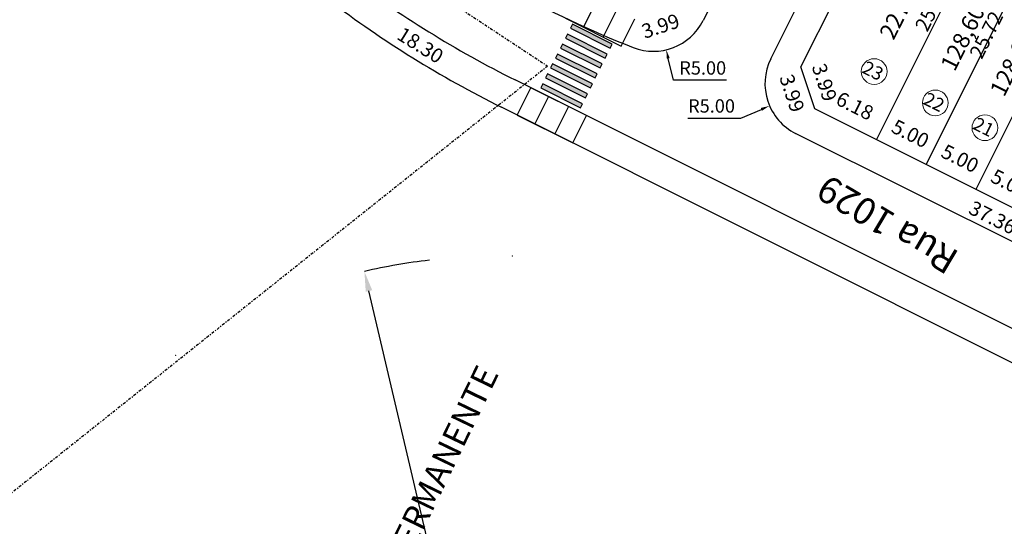
# Model space of a CAD drawing. Units: millimetres. Extents: x 274995 to 290941, y 1655057 to 1682328.
# Drawn here: x 288018 to 288106, y 1667793 to 1667838 of the extents above; entities that cross this region are included whole.
import ezdxf
from ezdxf.enums import TextEntityAlignment as Align

# ---------------------------------------------------------------- set-up
doc = ezdxf.new("R2010")
doc.units = ezdxf.units.MM
doc.linetypes.add('DASHDOT2', pattern=[0.5, 0.25, -0.125, 0, -0.125])
for name, color, linetype in [('-CICLOFAIXA', 12, 'Continuous'), ('-COTA', 12, 'Continuous'), ('-MEIO-FIO', 8, 'Continuous'), ('-TXT-QUADRA', 7, 'Continuous'), ('AREA_DOS_LOTES', 158, 'Continuous'), ('cinza', 252, 'Continuous'), ('CJB_TEXTO', 7, 'Continuous'), ('COTAS_DOS_LOTES', 7, 'Continuous'), ('DIM CURVA', 7, 'Continuous'), ('DIM LOCAL', 163, 'Continuous'), ('DIM QUADRA', 1, 'Continuous'), ('NUMERO_DOS_LOTES', 7, 'Continuous')]:
    doc.layers.add(name, color=color, linetype=linetype)
for name, color, linetype, lineweight in [('-FTP', 251, 'Continuous', 30), ('-QUADRA', 7, 'Continuous', 30), ('-RAMPAS', 33, 'Continuous', 30)]:
    doc.layers.add(name, color=color, linetype=linetype, lineweight=lineweight)
doc.styles.add('Arial', font='arial.ttf')
doc.styles.get("Standard").update_dxf_attribs({"font": 'arial.ttf'})
doc.dimstyles.new('DIM QUADRAS', dxfattribs={"dimtxt": 1.3, "dimasz": 0.18, "dimexe": 0.18, "dimexo": 0.0625, "dimgap": 0.09, "dimtad": 0, "dimzin": 0, "dimdsep": 46, "dimtxsty": 'Standard', "dimcen": 0.09, "dimse1": 1, "dimse2": 1, "dimsd1": 1, "dimsd2": 1, "dimaunit": 1, "dimadec": 0, "dimazin": 0, "dimtfac": 1, "dimtofl": 0, "dimtmove": 0, "dimatfit": 3, "dimfxl": 1, "dimtolj": 1, "dimtzin": 0, "dimarcsym": 0})
doc.dimstyles.new('DIM-RUAS', dxfattribs={"dimscale": 2000, "dimtxt": 0.0008, "dimasz": 0.002, "dimexe": 0.18, "dimexo": 0.0625, "dimgap": 0.0005, "dimtad": 2, "dimzin": 0, "dimdsep": 46, "dimtxsty": 'Standard', "dimcen": 0.09, "dimclrd": 8, "dimclre": 8, "dimclrt": 256, "dimadec": 0, "dimazin": 0, "dimtfac": 1, "dimtofl": 0, "dimtmove": 0, "dimatfit": 3, "dimfxl": 1, "dimtolj": 1, "dimtzin": 0, "dimarcsym": 0})
doc.dimstyles.new('LOCAL', dxfattribs={"dimtxt": 0.2, "dimasz": 0.15, "dimexe": 0.2, "dimexo": 0.3, "dimgap": 0.05, "dimtad": 1, "dimdsep": 46, "dimtxsty": 'Standard', "dimblk1": 'OBLIQUE', "dimblk2": 'OBLIQUE', "dimsah": 1, "dimcen": 0.09, "dimclrt": 2, "dimaunit": 1, "dimadec": 0, "dimazin": 0, "dimtfac": 1, "dimtofl": 0, "dimtmove": 0, "dimatfit": 3, "dimldrblk": 'OBLIQUE', "dimfxl": 1, "dimtolj": 1, "dimtzin": 0, "dimarcsym": 0})
doc.dimstyles.new('raio', dxfattribs={"dimtxt": 1.2, "dimasz": 0.8, "dimexe": 0.18, "dimexo": 0.0625, "dimgap": 0.5, "dimtad": 2, "dimtih": 1, "dimtoh": 1, "dimzin": 0, "dimdsep": 46, "dimtxsty": 'Standard', "dimcen": 0.09, "dimclrd": 8, "dimclrt": 256, "dimaunit": 1, "dimadec": 4, "dimazin": 0, "dimtfac": 1, "dimtofl": 0, "dimtmove": 0, "dimatfit": 3, "dimfxl": 0.18, "dimtolj": 1, "dimtzin": 0, "dimarcsym": 0})

# ---------------------------------------------------------------- blocks, each defined once
blk = doc.blocks.new('_Oblique')
at = {"color": 0, "linetype": 'ByBlock', "lineweight": -2}
blk.add_line((-0.5, -0.5), (0.5, 0.5), dxfattribs=at)
blk = doc.blocks.new('*D242')
at = {"layer": 'Defpoints', "color": 0, "transparency": 16777216}
for p in [(288135.326, 1668089.33), (287942.873, 1667831.163), (287946.813, 1667828.318)]:
    blk.add_point(p, dxfattribs=at)
at = {"layer": 'DIM LOCAL', "color": 0, "lineweight": -2, "transparency": 16777216}
for p, q in [((288131.386, 1668092.176), (287942.873, 1667831.163)), ((288135.082, 1668089.506), (288131.224, 1668092.293)), ((287946.57, 1667828.493), (287942.711, 1667831.28))]:
    blk.add_line(p, q, dxfattribs=at)
at = {"layer": 'DIM LOCAL', "color": 0, "lineweight": -2, "transparency": 16777216, "xscale": 0.15, "yscale": 0.15, "zscale": 0.15}
for p, rotation in [((288131.386, 1668092.176), 54.1618732806222), ((287942.873, 1667831.163), 234.1618732806222)]:
    blk.add_blockref('_Oblique', p, dxfattribs=dict(at, rotation=rotation))
at = {"layer": 'DIM LOCAL', "color": 2, "transparency": 16777216, "insert": (288037.006, 1667961.759), "char_height": 0.2, "attachment_point": 5, "rotation": 54.16187}
blk.add_mtext('\\A1;321.97', dxfattribs=at)
blk = doc.blocks.new('*D123')
at = {"layer": '-COTA', "color": 8, "lineweight": -2, "transparency": 16777216}
blk.add_line((288059.363, 1667770.731), (288049.202, 1667814.023), dxfattribs=at)
blk.add_arc((288060.215, 1667767.098), 50, 96.39596, 103.20838, dxfattribs=at)
at = {"layer": '-COTA', "color": 8, "transparency": 16777216}
blk.add_solid([(288049.494, 1667814.091), (288048.91, 1667813.954), (288048.791, 1667815.775)], dxfattribs=at)
at = {"layer": 'Defpoints', "color": 0, "transparency": 16777216}
for p in [(288048.791, 1667815.775), (288060.215, 1667767.098)]:
    blk.add_point(p, dxfattribs=at)
at = {"layer": '-COTA', "transparency": 16777216, "insert": (288059.963, 1667775.25), "char_height": 1.6, "attachment_point": 5, "rotation": 283.20838}
blk.add_mtext('\\A1;R50.00', dxfattribs=at)
blk = doc.blocks.new('*D1379')
at = {"layer": 'Defpoints', "color": 0, "transparency": 16777216}
for p in [(288093.854, 1667989.21), (288095.045, 1667988.349), (287979.667, 1667831.109)]:
    blk.add_point(p, dxfattribs=at)
at = {"layer": 'DIM QUADRA', "color": 0, "transparency": 16777216, "insert": (288037.952, 1667909.299), "char_height": 1.3, "attachment_point": 5, "rotation": 54.16171}
blk.add_mtext('\\A1;195.02', dxfattribs=at)
blk = doc.blocks.new('*D808')
at = {"layer": 'Defpoints', "color": 0, "transparency": 16777216}
for p in [(288076.924, 1667839.783), (288073.141, 1667838.523), (288073.567, 1667837.241)]:
    blk.add_point(p, dxfattribs=at)
at = {"layer": 'DIM QUADRA', "color": 0, "transparency": 16777216, "insert": (288075.459, 1667837.872), "char_height": 1.3, "attachment_point": 5, "rotation": 18.42441}
blk.add_mtext('\\A1;3.99', dxfattribs=at)
blk = doc.blocks.new('*D816')
at = {"layer": 'Defpoints', "color": 0, "transparency": 16777216}
for p in [(288089.364, 1667830.408), (288088.655, 1667828.991), (288122.778, 1667813.695)]:
    blk.add_point(p, dxfattribs=at)
at = {"layer": 'DIM QUADRA', "color": 0, "transparency": 16777216, "insert": (288105.362, 1667820.634), "char_height": 1.3, "attachment_point": 5, "rotation": 333.42658}
blk.add_mtext('\\A1;37.36', dxfattribs=at)
blk = doc.blocks.new('*D817')
at = {"layer": 'Defpoints', "color": 0, "transparency": 16777216}
for p in [(288088.104, 1667834.191), (288089.364, 1667830.408), (288087.932, 1667829.931)]:
    blk.add_point(p, dxfattribs=at)
at = {"layer": 'DIM QUADRA', "color": 0, "transparency": 16777216, "insert": (288087.301, 1667831.822), "char_height": 1.3, "attachment_point": 5, "rotation": 288.42441}
blk.add_mtext('\\A1;3.99', dxfattribs=at)
blk = doc.blocks.new('*D818')
at = {"layer": 'Defpoints', "color": 0, "transparency": 16777216}
for p in [(288145.615, 1667949.15), (288087.04, 1667834.724), (288088.104, 1667834.191)]:
    blk.add_point(p, dxfattribs=at)
at = {"layer": 'DIM QUADRA', "color": 0, "transparency": 16777216, "insert": (288115.796, 1667892.203), "char_height": 1.3, "attachment_point": 5, "rotation": 63.42223}
blk.add_mtext('\\A1;128.54', dxfattribs=at)
blk = doc.blocks.new('*D826')
at = {"layer": 'Defpoints', "color": 0, "transparency": 16777216}
for p in [(288061.771, 1667831.851), (288061.124, 1667830.557), (288173.077, 1667774.56)]:
    blk.add_point(p, dxfattribs=at)
at = {"layer": 'DIM QUADRA', "color": 0, "transparency": 16777216, "insert": (288117.748, 1667803.852), "char_height": 1.3, "attachment_point": 5, "rotation": 333.42658}
blk.add_mtext('\\A1;125.18', dxfattribs=at)
blk = doc.blocks.new('*D861')
at = {"layer": 'Defpoints', "color": 0, "transparency": 16777216}
for p in [(288074.815, 1667840.596), (288075.972, 1667835.731)]:
    blk.add_point(p, dxfattribs=at)
at = {"layer": 'DIM CURVA', "color": 0, "lineweight": -2, "transparency": 16777216}
for p, q in [((288074.815, 1667840.506), (288074.815, 1667840.686)), ((288074.725, 1667840.596), (288074.905, 1667840.596))]:
    blk.add_line(p, q, dxfattribs=at)
at = {"layer": 'DIM CURVA', "color": 8, "lineweight": -2, "transparency": 16777216}
for p, q in [((288076.625, 1667832.983), (288076.157, 1667834.953)), ((288081.386, 1667832.983), (288076.625, 1667832.983))]:
    blk.add_line(p, q, dxfattribs=at)
at = {"layer": 'DIM CURVA', "color": 8, "transparency": 16777216}
blk.add_solid([(288076.286, 1667834.984), (288076.027, 1667834.922), (288075.972, 1667835.731)], dxfattribs=at)
at = {"layer": 'DIM CURVA', "transparency": 16777216, "insert": (288079.256, 1667834.095), "char_height": 1.2, "attachment_point": 5}
blk.add_mtext('\\A1;R5.00', dxfattribs=at)
blk = doc.blocks.new('*D862')
at = {"layer": 'Defpoints', "color": 0, "transparency": 16777216}
for p in [(288089.861, 1667832.675), (288085.273, 1667830.687)]:
    blk.add_point(p, dxfattribs=at)
at = {"layer": 'DIM CURVA', "color": 0, "lineweight": -2, "transparency": 16777216}
for p, q in [((288089.861, 1667832.585), (288089.861, 1667832.765)), ((288089.771, 1667832.675), (288089.951, 1667832.675))]:
    blk.add_line(p, q, dxfattribs=at)
at = {"layer": 'DIM CURVA', "color": 8, "lineweight": -2, "transparency": 16777216}
for p, q in [((288082.681, 1667829.563), (288084.539, 1667830.369)), ((288077.92, 1667829.563), (288082.681, 1667829.563))]:
    blk.add_line(p, q, dxfattribs=at)
at = {"layer": 'DIM CURVA', "color": 8, "transparency": 16777216}
blk.add_solid([(288084.486, 1667830.491), (288084.592, 1667830.246), (288085.273, 1667830.687)], dxfattribs=at)
at = {"layer": 'DIM CURVA', "transparency": 16777216, "insert": (288080.05, 1667830.676), "char_height": 1.2, "attachment_point": 5}
blk.add_mtext('\\A1;R5.00', dxfattribs=at)
blk = doc.blocks.new('*D1128')
at = {"layer": 'Defpoints', "color": 0, "transparency": 16777216}
for p in [(288089.364, 1667830.408), (288095.722, 1667829.3), (288094.893, 1667827.642)]:
    blk.add_point(p, dxfattribs=at)
at = {"layer": 'COTAS_DOS_LOTES', "color": 0, "transparency": 16777216, "insert": (288092.958, 1667830.682), "char_height": 1.3, "attachment_point": 5, "rotation": 333.42658}
blk.add_mtext('\\A1;6.18', dxfattribs=at)
blk = doc.blocks.new('*D1129')
at = {"layer": 'Defpoints', "color": 0, "transparency": 16777216}
for p in [(288094.893, 1667827.642), (288100.194, 1667827.063), (288099.365, 1667825.406)]:
    blk.add_point(p, dxfattribs=at)
at = {"layer": 'COTAS_DOS_LOTES', "color": 0, "transparency": 16777216, "insert": (288097.958, 1667828.181), "char_height": 1.3, "attachment_point": 5, "rotation": 333.42658}
blk.add_mtext('\\A1;5.00', dxfattribs=at)
blk = doc.blocks.new('*D1130')
at = {"layer": 'Defpoints', "color": 0, "transparency": 16777216}
for p in [(288099.365, 1667825.406), (288104.666, 1667824.826), (288103.837, 1667823.169)]:
    blk.add_point(p, dxfattribs=at)
at = {"layer": 'COTAS_DOS_LOTES', "color": 0, "transparency": 16777216, "insert": (288102.43, 1667825.945), "char_height": 1.3, "attachment_point": 5, "rotation": 333.42658}
blk.add_mtext('\\A1;5.00', dxfattribs=at)
blk = doc.blocks.new('*D1170')
at = {"layer": 'Defpoints', "color": 0, "transparency": 16777216}
for p in [(288103.837, 1667823.169), (288109.138, 1667822.589), (288108.309, 1667820.932)]:
    blk.add_point(p, dxfattribs=at)
at = {"layer": 'COTAS_DOS_LOTES', "color": 0, "transparency": 16777216, "insert": (288106.902, 1667823.708), "char_height": 1.3, "attachment_point": 5, "rotation": 333.42658}
blk.add_mtext('\\A1;5.00', dxfattribs=at)
blk = doc.blocks.new('*D85')
at = {"layer": 'Defpoints', "color": 0, "transparency": 16777216}
for p in [(288098.352, 1667854.677), (288099.169, 1667854.268), (288088.108, 1667834.2)]:
    blk.add_point(p, dxfattribs=at)
at = {"layer": 'COTAS_DOS_LOTES', "color": 0, "transparency": 16777216, "insert": (288094.047, 1667844.03), "char_height": 1.3, "attachment_point": 5, "rotation": 63.42223}
blk.add_mtext('\\A1;22.90', dxfattribs=at)
blk = doc.blocks.new('*D86')
at = {"layer": 'Defpoints', "color": 0, "transparency": 16777216}
for p in [(288105.632, 1667851.034), (288106.401, 1667850.65), (288094.898, 1667827.651)]:
    blk.add_point(p, dxfattribs=at)
at = {"layer": 'COTAS_DOS_LOTES', "color": 0, "transparency": 16777216, "insert": (288099.881, 1667839.535), "char_height": 1.3, "attachment_point": 5, "rotation": 63.42658}
blk.add_mtext('\\A1;25.72', dxfattribs=at)
blk = doc.blocks.new('*D1200')
at = {"layer": 'Defpoints', "color": 0, "transparency": 16777216}
for p in [(288110.545, 1667848.577), (288110.873, 1667848.413), (288099.369, 1667825.415)]:
    blk.add_point(p, dxfattribs=at)
at = {"layer": 'COTAS_DOS_LOTES', "color": 0, "transparency": 16777216, "insert": (288104.794, 1667837.078), "char_height": 1.3, "attachment_point": 5, "rotation": 63.42658}
blk.add_mtext('\\A1;25.72', dxfattribs=at)
blk = doc.blocks.new('*D87')
at = {"layer": 'Defpoints', "color": 0, "transparency": 16777216}
for p in [(288114.739, 1667846.479), (288115.344, 1667846.176), (288103.837, 1667823.169)]:
    blk.add_point(p, dxfattribs=at)
at = {"layer": 'COTAS_DOS_LOTES', "color": 0, "transparency": 16777216, "insert": (288108.985, 1667834.975), "char_height": 1.3, "attachment_point": 5, "rotation": 63.42658}
blk.add_mtext('\\A1;25.72', dxfattribs=at)
blk = doc.blocks.new('*D1904')
at = {"layer": 'Defpoints', "color": 0, "transparency": 16777216}
for p in [(288088.104, 1667834.191), (288089.364, 1667830.408), (288090.85, 1667830.903)]:
    blk.add_point(p, dxfattribs=at)
at = {"layer": 'COTAS_DOS_LOTES', "color": 0, "transparency": 16777216, "insert": (288090.22, 1667832.795), "char_height": 1.3, "attachment_point": 5, "rotation": 288.42441}
blk.add_mtext('\\A1;3.99', dxfattribs=at)

msp = doc.modelspace()

# ---------------------------------------------------------------- hatches: boundary and pattern name
at = {"layer": '-FTP'}
h = msp.add_hatch(color=256, dxfattribs=at)
h.dxf.hatch_style = 1
h.paths.add_polyline_path([(288067.34898, 1667837.67377), (288070.92643, 1667835.88439), (288071.10537, 1667836.24214), (288067.52792, 1667838.03152)])
h = msp.add_hatch(color=256, dxfattribs=at)
h.dxf.hatch_style = 1
h.paths.add_polyline_path([(288066.90164, 1667836.77941), (288070.47908, 1667834.99003), (288070.65802, 1667835.34778), (288067.08057, 1667837.13715)])
h = msp.add_hatch(color=256, dxfattribs=at)
h.dxf.hatch_style = 1
h.paths.add_polyline_path([(288066.45429, 1667835.88505), (288070.03174, 1667834.09567), (288070.21068, 1667834.45342), (288066.63323, 1667836.24279)])
h = msp.add_hatch(color=256, dxfattribs=at)
h.dxf.hatch_style = 1
h.paths.add_polyline_path([(288066.00695, 1667834.99069), (288069.5844, 1667833.20131), (288069.76333, 1667833.55905), (288066.18589, 1667835.34843)])
h = msp.add_hatch(color=256, dxfattribs=at)
h.dxf.hatch_style = 1
h.paths.add_polyline_path([(288065.5596, 1667834.09632), (288069.13705, 1667832.30695), (288069.31599, 1667832.66469), (288065.73854, 1667834.45407)])
h = msp.add_hatch(color=256, dxfattribs=at)
h.dxf.hatch_style = 1
h.paths.add_polyline_path([(288065.11226, 1667833.20196), (288068.68971, 1667831.41258), (288068.86865, 1667831.77033), (288065.2912, 1667833.55971)])
h = msp.add_hatch(color=256, dxfattribs=at)
h.dxf.hatch_style = 1
h.paths.add_polyline_path([(288064.66492, 1667832.3076), (288068.24236, 1667830.51822), (288068.4213, 1667830.87597), (288064.84385, 1667832.66534)])

# ---------------------------------------------------------------- linework, layer by layer
at = {"layer": '-CICLOFAIXA'}
for radius in [205.25, 202.75]:
    msp.add_arc((287841.09243, 1667657.9972), radius, 27.3516128, 54.2717191, dxfattribs=at)
at = {"layer": '-FTP'}
for points in [[(288067.34898, 1667837.67377), (288070.92643, 1667835.88439), (288071.10537, 1667836.24214), (288067.52792, 1667838.03152)], [(288066.90164, 1667836.77941), (288070.47908, 1667834.99003), (288070.65802, 1667835.34778), (288067.08057, 1667837.13715)], [(288066.45429, 1667835.88505), (288070.03174, 1667834.09567), (288070.21068, 1667834.45342), (288066.63323, 1667836.24279)], [(288066.00695, 1667834.99069), (288069.5844, 1667833.20131), (288069.76333, 1667833.55905), (288066.18589, 1667835.34843)], [(288065.5596, 1667834.09632), (288069.13705, 1667832.30695), (288069.31599, 1667832.66469), (288065.73854, 1667834.45407)], [(288065.11226, 1667833.20196), (288068.68971, 1667831.41258), (288068.86865, 1667831.77033), (288065.2912, 1667833.55971)], [(288064.66492, 1667832.3076), (288068.24236, 1667830.51822), (288068.4213, 1667830.87597), (288064.84385, 1667832.66534)]]:
    msp.add_lwpolyline(points, close=True, dxfattribs=at)
at = {"layer": '-MEIO-FIO'}
for p, q in [((288138.46812, 1667956.65597), (288079.28672, 1667838.35884)), ((288085.3895, 1667834.91209), (288143.32109, 1667950.711)), ((288175.05224, 1667776.64654), (288062.35408, 1667833.01619)), ((288122.05735, 1667810.98047), (288087.62442, 1667828.20322))]:
    msp.add_line(p, q, dxfattribs=at)
for centre, radius, start, end in [((288105.85831, 1667919.99288), 90.25, 232.9394444, 248.6451252), ((288105.85831, 1667919.99288), 97.25, 232.9394444, 243.4265835), ((288074.81508, 1667840.5959), 5, 248.6451252, 333.4222277), ((288089.86114, 1667832.67503), 5, 153.4222277, 243.4265835), ((287841.09243, 1667657.9972), 214.75, 27.3516128, 46.9776281)]:
    msp.add_arc(centre, radius, start, end, dxfattribs=at)
at = {"layer": '-QUADRA'}
for p, q in [((288088.10385, 1667834.19132), (288145.61507, 1667949.14995)), ((288089.36425, 1667830.40781), (288088.10385, 1667834.19132)), ((288173.07673, 1667774.55984), (288061.12389, 1667830.5567)), ((288122.77761, 1667813.69503), (288089.36425, 1667830.40781))]:
    msp.add_line(p, q, dxfattribs=at)
at = {"layer": '-QUADRA', "color": 7, "lineweight": 0}
msp.add_lwpolyline([(288180.51146, 1667922.79576), (288179.5228, 1667927.01726), (288149.12713, 1667949.97245), (288145.61507, 1667949.14995), (288088.10385, 1667834.19132), (288089.36425, 1667830.40781), (288122.77761, 1667813.69503), (288126.56141, 1667814.95552)], close=True, dxfattribs=at)
msp.add_lwpolyline([(288061.12389, 1667830.5567, -0.04579074), (288045.59243, 1667840.19298), (288019.4072, 1667859.96839), (288015.50574, 1667859.38179), (287989.21847, 1667822.98487), (287989.85871, 1667816.66302, -0.08525871), (288034.27674, 1667757.92754), (288035.84701, 1667754.8919, 0.18130589), (288087.94799, 1667707.82244), (288129.85527, 1667691.27867), (288135.7096, 1667693.51913), (288174.3377, 1667770.77604), (288173.07673, 1667774.55984)], format="xyb", close=True, dxfattribs=at)
at = {"layer": '-QUADRA', "color": 3, "lineweight": 0}
msp.add_lwpolyline([(288061.12389, 1667830.5567, -0.04579074), (288045.59243, 1667840.19298), (288019.4072, 1667859.96839), (288015.50574, 1667859.38179), (287989.21847, 1667822.98487), (287989.85871, 1667816.66302, -0.08525871), (288034.27674, 1667757.92754), (288035.84701, 1667754.8919, 0.18130589), (288087.94799, 1667707.82244), (288129.85527, 1667691.27867), (288135.7096, 1667693.51913), (288174.3377, 1667770.77604), (288173.07673, 1667774.55984)], format="xyb", close=True, dxfattribs=at)
at = {"layer": '-QUADRA'}
for centre, radius, start, end in [((288105.85831, 1667919.99288), 100, 232.9394444, 243.4265835), ((287841.09243, 1667657.9972), 217.5, 27.3513921, 46.8443288), ((287841.09243, 1667657.9972), 217.5, 27.3513921, 46.8443288)]:
    msp.add_arc(centre, radius, start, end, dxfattribs=at)
at = {"layer": '-RAMPAS'}
for p, q in [((288068.51175, 1667837.76304), (288069.74195, 1667840.22254)), ((288070.30047, 1667836.86836), (288071.53067, 1667839.32785)), ((288066.9019, 1667838.56826), (288071.91032, 1667836.06314)), ((288071.91032, 1667836.06314), (288073.14052, 1667838.52263)), ((288062.54029, 1667829.84823), (288063.77049, 1667832.30773)), ((288068.77892, 1667829.8026), (288063.77049, 1667832.30773)), ((288064.15014, 1667829.04302), (288065.38034, 1667831.50251)), ((288065.93887, 1667828.14833), (288067.16906, 1667830.60782)), ((288062.54029, 1667829.84823), (288067.54872, 1667827.34311)), ((288067.54872, 1667827.34311), (288068.77892, 1667829.8026))]:
    msp.add_line(p, q, dxfattribs=at)
at = {"layer": 'cinza', "color": 250, "linetype": 'DASHDOT2'}
msp.add_lwpolyline([(287984.79072, 1667818.87773), (288020.07115, 1667864.13301), (288065.28811, 1667834.2596), (288008.43224, 1667788.99803)], close=True, dxfattribs=at)
at = {"layer": 'COTAS_DOS_LOTES'}
for p, q in [((288106.40109, 1667850.64982), (288094.89315, 1667827.64235)), ((288110.8729, 1667848.4131), (288099.36496, 1667825.40562)), ((288115.34471, 1667846.17638), (288103.83677, 1667823.1689))]:
    msp.add_line(p, q, dxfattribs=at)
at = {"layer": 'COTAS_DOS_LOTES', "color": 41, "lineweight": 0}
for p in [(288062.11448, 1667817.16901), (288062.11448, 1667817.16901), (288031.79031, 1667808.23172), (288031.79031, 1667808.23172)]:
    msp.add_point(p, dxfattribs=at)
at = {"layer": 'NUMERO_DOS_LOTES', "color": 158, "lineweight": 0}
for centre in [(288094.69641, 1667833.77169), (288100.19736, 1667830.95033), (288104.66917, 1667828.71361)]:
    msp.add_circle(centre, 1.15877, dxfattribs=at)

# ---------------------------------------------------------------- texts
at = {"layer": '-TXT-QUADRA'}
msp.add_text('PLAYGROUND E ACADEMIA AO AR LIVRE  ', height=1.65375, rotation=53.5185817, dxfattribs=at).set_placement((288008.36718, 1667837.34775), align=Align.MIDDLE_CENTER)
msp.add_text('ÁREA DE PRESERVAÇÃO PERMANENTE', height=2.205, rotation=64.1790228, dxfattribs=at).set_placement((288049.31846, 1667782.56043), align=Align.CENTER)
at = {"layer": 'AREA_DOS_LOTES'}
for s, p in [('227,59 m²', (288097.88422, 1667841.08135)), ('128,60 m²', (288103.38517, 1667838.25999)), ('128,60 m²', (288107.82902, 1667835.96737))]:
    msp.add_text(s, height=1.5, rotation=63.4266667, dxfattribs=at).set_placement(p, align=Align.MIDDLE_CENTER)
at = {"layer": 'CJB_TEXTO', "style": 'Arial'}
msp.add_text('Rua 1029', height=2.4, rotation=149.2583966, dxfattribs=at).set_placement((288102.47815, 1667817.46685))
at = {"layer": 'DIM QUADRA', "insert": (288053.83451, 1667836.14261), "char_height": 1.3, "attachment_point": 5, "rotation": 328.183014}
msp.add_mtext('\\A1;18.30', dxfattribs=at)
at = {"layer": 'NUMERO_DOS_LOTES', "color": 158}
for s, p in [('23', (288094.31894, 1667833.30761)), ('22', (288099.81989, 1667830.48625)), ('21', (288104.2917, 1667828.24953))]:
    msp.add_text(s, height=1.2, rotation=333.4266667, dxfattribs=at).set_placement(p, align=Align.CENTER)

# ---------------------------------------------------------------- dimensions: what is measured, and where the dimension line sits
at = {"layer": '-COTA'}
dim = msp.add_radius_dim(center=(288060.21548, 1667767.09768), mpoint=(288048.79082, 1667815.77496), dimstyle='DIM-RUAS', override={"dimasz": 0.0009, "dimexe": 0, "dimexo": 0, "dimgap": 0.0004, "dimtih": 0, "dimtoh": 0}, dxfattribs=at)
dim.commit()
dim.dimension.update_dxf_attribs({"geometry": '*D123', "text_midpoint": (288058.38873, 1667774.88096), "dimtype": 164})
at = {"layer": 'COTAS_DOS_LOTES'}
for p1, p2, distance, picture, middle in [((288088.10832, 1667834.20027), (288098.35214, 1667854.67653), -0.91342, '*D85', (288094.04713, 1667844.02972)), ((288094.89762, 1667827.65129), (288106.40109, 1667850.64982), 0.85941, '*D86', (288099.88074, 1667839.53501)), ((288099.36943, 1667825.41457), (288110.8729, 1667848.4131), 0.36609, '*D1200', (288104.79375, 1667837.07761)), ((288103.83677, 1667823.1689), (288115.34437, 1667846.1757), 0.6773, '*D87', (288108.98482, 1667834.97529)), ((288088.10385, 1667834.19132), (288089.36425, 1667830.40781), 1.5665, '*D1904', (288090.22025, 1667832.79466)), ((288089.36425, 1667830.40781), (288094.89315, 1667827.64235), 1.85305, '*D1128', (288092.95765, 1667830.68238))]:
    dim = msp.add_aligned_dim(p1=p1, p2=p2, distance=distance, dimstyle='DIM QUADRAS', dxfattribs=at)
    dim.commit()
    dim.dimension.update_dxf_attribs({"geometry": picture, "text_midpoint": middle})
for base, p1, p2, picture, middle in [((288100.19391, 1667827.06292), (288094.89315, 1667827.64235), (288099.36496, 1667825.40562), '*D1129', (288097.95801, 1667828.18128)), ((288104.66572, 1667824.8262), (288099.36496, 1667825.40562), (288103.83677, 1667823.1689), '*D1130', (288102.42982, 1667825.94456)), ((288109.13753, 1667822.58948), (288103.83677, 1667823.1689), (288108.30858, 1667820.93218), '*D1170', (288106.90163, 1667823.70784))]:
    dim = msp.add_linear_dim(base=base, p1=p1, p2=p2, angle=153.4265835, dimstyle='DIM QUADRAS', dxfattribs=at)
    dim.commit()
    dim.dimension.update_dxf_attribs({"geometry": picture, "text_midpoint": middle})
at = {"layer": 'DIM CURVA'}
for center, mpoint, picture, middle in [((288074.81508, 1667840.5959), (288075.97156, 1667835.73148), '*D861', (288079.25575, 1667834.09541)), ((288089.86114, 1667832.67503), (288085.27343, 1667830.68682), '*D862', (288080.05034, 1667830.67602))]:
    dim = msp.add_radius_dim(center=center, mpoint=mpoint, dimstyle='raio', dxfattribs=at)
    dim.commit()
    dim.dimension.update_dxf_attribs({"geometry": picture, "text_midpoint": middle})
at = {"layer": 'DIM LOCAL'}
dim = msp.add_aligned_dim(p1=(288135.32569, 1668089.33035), p2=(287946.81316, 1667828.31756), distance=-4.86002, dimstyle='LOCAL', dxfattribs=at)
dim.commit()
dim.dimension.update_dxf_attribs({"geometry": '*D242', "text_midpoint": (288037.00616, 1667961.75859)})
at = {"layer": 'DIM QUADRA'}
for p1, p2, distance, picture, middle in [((287979.66696, 1667831.10931), (288093.8535, 1667989.21008), -1.47006, '*D1379', (288037.95197, 1667909.29898)), ((288145.61507, 1667949.14995), (288088.10385, 1667834.19132), -1.18951, '*D818', (288115.79565, 1667892.20283)), ((288076.92432, 1667839.78313), (288073.14052, 1667838.52263), 1.35059, '*D808', (288075.45928, 1667837.87152)), ((288088.10385, 1667834.19132), (288089.36425, 1667830.40781), -1.51004, '*D817', (288087.30141, 1667831.82231)), ((288173.07673, 1667774.55984), (288061.12389, 1667830.5567), -1.44682, '*D826', (288117.74753, 1667803.85225)), ((288122.77761, 1667813.69503), (288089.36425, 1667830.40781), 1.58458, '*D816', (288105.36207, 1667820.63423))]:
    dim = msp.add_aligned_dim(p1=p1, p2=p2, distance=distance, dimstyle='DIM QUADRAS', dxfattribs=at)
    dim.commit()
    dim.dimension.update_dxf_attribs({"geometry": picture, "text_midpoint": middle})

doc.saveas('drawing.dxf')
